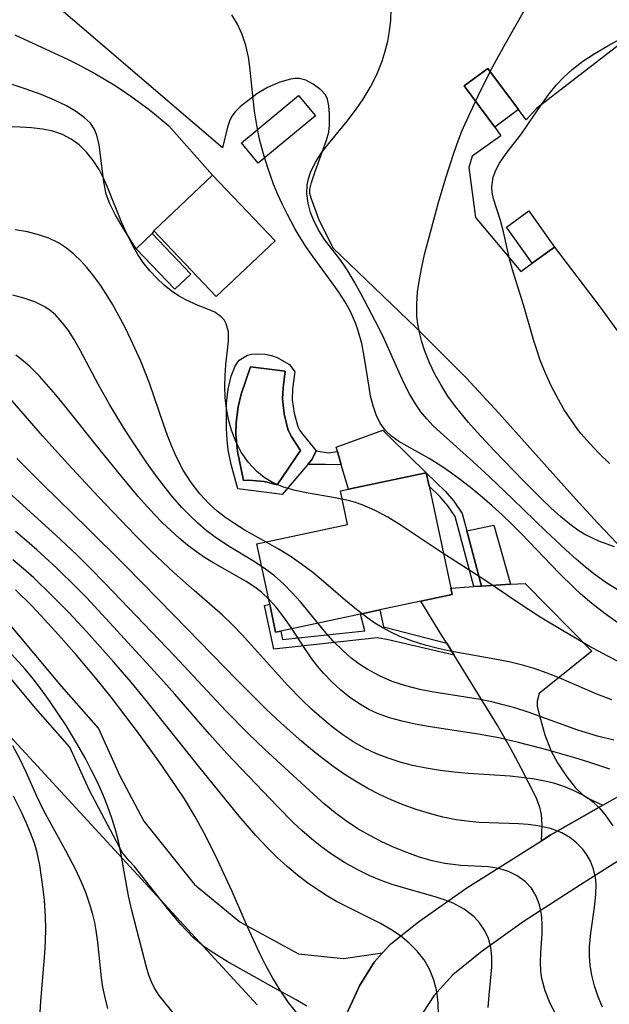
# Model space of a CAD drawing. Units: inches. Extents: x 1297765 to 1303765, y 541448 to 545449.
# Drawn here: x 1301770 to 1301965, y 543171 to 543496 of the extents above; entities that cross this region are included whole.
import ezdxf

# ---------------------------------------------------------------- set-up
doc = ezdxf.new("R2010")
doc.units = ezdxf.units.IN
doc.header["$MEASUREMENT"] = 0
for name, color, linetype in [('BLDG-Footprint', 5, 'Continuous'), ('CULTRL-Pad', 6, 'Continuous'), ('CULTRL-Swimming Pool in Ground', 4, 'Continuous'), ('NTRL-Trees', 3, 'Continuous'), ('TRANS-Driveway', 251, 'Continuous'), ('TRANS-Non Street Sidewalk', 7, 'Continuous'), ('TRANS-Parking Lot', 4, 'Continuous'), ('TRANS-Road', 130, 'Continuous'), ('Undefined', 1, 'Continuous')]:
    doc.layers.add(name, color=color, linetype=linetype)

msp = doc.modelspace()

# ---------------------------------------------------------------- linework, layer by layer
at = {"layer": 'BLDG-Footprint'}
for points, elevation in [([(1301934.8, 543466.46), (1301926.96, 543460.64), (1301916.87, 543474.23), (1301924.71, 543480.05)], 430.31), ([(1301867.76, 543464.33), (1301848.83, 543448.68), (1301843.28, 543455.4), (1301862.2, 543471.04)], 426.81), ([(1301854.42, 543423), (1301834.97, 543404.56), (1301814.32, 543426.34), (1301833.77, 543444.78)], 424.97), ([(1301946.77, 543420.97), (1301939.37, 543415.66), (1301930.83, 543427.58), (1301938.24, 543432.88)], 432.42), ([(1301826.63, 543412.04), (1301821.35, 543406.99), (1301808.52, 543420.4), (1301813.8, 543425.45)], 424.79), ([(1301856.26, 543293.97), (1301854.59, 543293.61), (1301852.63, 543302.82), (1301848.37, 543322.79), (1301878.37, 543329.19), (1301876, 543340.3), (1301878.72, 543340.88), (1301904.35, 543346.35), (1301905.3, 543341.9), (1301912.49, 543308.22), (1301912.95, 543306.06), (1301902.59, 543303.85), (1301889.02, 543300.96), (1301882.59, 543299.59)], 421.9)]:
    msp.add_lwpolyline(points, close=True, dxfattribs=dict(at, elevation=elevation))
at = {"layer": 'CULTRL-Pad'}
for points in [[(1301859.16, 543382.12, 0), (1301860.91, 543379.74, 0), (1301860.21, 543374.12, 0), (1301860.05, 543370.48, 0), (1301860.7, 543366.07, 0), (1301861.95, 543361.6, 0), (1301862.61, 543360.3, 0), (1301863.56, 543358.92, 0), (1301868, 543353.57, 0), (1301866.69, 543350.82, 0), (1301865.19, 543349.06, 0), (1301856.74, 543339.16, 0), (1301842.06, 543340.95, 0), (1301839.95, 543349.01, 0), (1301838.92, 543353.89, 0), (1301838.54, 543357.15, 0), (1301838.32, 543361.05, 0), (1301838.35, 543369.17, 0), (1301838.91, 543373.97, 0), (1301839.88, 543378.22, 0), (1301841.2, 543381.61, 0), (1301841.95, 543382.8, 0), (1301842.6, 543383.53, 0), (1301845.28, 543385.18, 0), (1301846.66, 543385.55, 0), (1301848.67, 543385.67, 0), (1301851.07, 543385.5, 0), (1301853.27, 543385.12, 0), (1301855.06, 543384.41, 0)], [(1301862.77, 543353.71, 0), (1301859.73, 543358.44, 0), (1301858.58, 543360.74, 0), (1301857.43, 543365.76, 0), (1301856.89, 543370.81, 0), (1301857.1, 543374.42, 0), (1301857.79, 543379.89, 0), (1301846.33, 543381.33, 0), (1301843.21, 543372.27, 0), (1301842.18, 543368.15, 0), (1301841.59, 543362.98, 0), (1301841.42, 543359.09, 0), (1301842.05, 543353.31, 0), (1301843.96, 543343.79, 0), (1301845.74, 543343.88, 0), (1301850.76, 543343.45, 0), (1301855.09, 543342.33, 0)], [(1301904.35, 543346.35, 0), (1301878.72, 543340.88, 0), (1301876.29, 543348.98, 0), (1301874.99, 543353.34, 0), (1301874.56, 543354.76, 0), (1301890.01, 543360.41, 0), (1301892.48, 543357.99, 0)], [(1301932.23, 543309.44, 0), (1301922.62, 543308.84, 0), (1301917.78, 543327.07, 0), (1301926.69, 543328.99, 0)]]:
    msp.add_polyline3d(points, close=True, dxfattribs=at)
at = {"layer": 'CULTRL-Swimming Pool in Ground'}
msp.add_polyline3d([(1301862.77, 543353.71, 0), (1301855.09, 543342.33, 0), (1301850.76, 543343.45, 0), (1301845.74, 543343.88, 0), (1301843.96, 543343.79, 0), (1301842.05, 543353.31, 0), (1301841.42, 543359.09, 0), (1301841.59, 543362.98, 0), (1301842.18, 543368.15, 0), (1301843.21, 543372.27, 0), (1301846.33, 543381.33, 0), (1301857.79, 543379.89, 0), (1301857.1, 543374.42, 0), (1301856.89, 543370.81, 0), (1301857.43, 543365.76, 0), (1301858.58, 543360.74, 0), (1301859.73, 543358.44, 0)], close=True, dxfattribs=at)
at = {"layer": 'NTRL-Trees'}
msp.add_lwpolyline([(1301562.53, 543689.97), (1301517.29, 543666.2), (1301429.71, 543639.56), (1301370.04, 543625.92), (1301350.01, 543616.97), (1301351.28, 543594.38), (1301381.97, 543556.87), (1301470.02, 543490.44), (1301470.11, 543490.31), (1301476.82, 543485.3), (1301501.31, 543467.06), (1301623.88, 543385.34), (1301759.17, 543267.42), (1301848.55, 543170.4)], dxfattribs=at)
at = {"layer": 'TRANS-Driveway'}
msp.add_lwpolyline([(1301962.72, 543236.38), (1301945.29, 543226.47), (1301942.42, 543224.65), (1301942.6, 543229.95), (1301942.44, 543233.26), (1301941.84, 543235.77), (1301940.61, 543238.94), (1301935.71, 543248.69), (1301932.22, 543255.26), (1301927.75, 543262.97), (1301913.54, 543285.97), (1301911.1, 543289.93), (1301909.51, 543292.49), (1301902.59, 543303.85), (1301912.95, 543306.06), (1301912.49, 543308.21), (1301920.05, 543308.68), (1301922.62, 543308.84), (1301932.23, 543309.44), (1301937.03, 543309.74), (1301959.08, 543287.3), (1301941.68, 543273.38), (1301940.94, 543270.75), (1301941.04, 543269.02), (1301941.86, 543265.58), (1301943.57, 543259.69), (1301945.61, 543254.26), (1301947.7, 543250.36), (1301950.55, 543246.08), (1301953.55, 543242.26), (1301955.95, 543239.88), (1301957.77, 543238.77)], close=True, dxfattribs=at)
at = {"layer": 'TRANS-Non Street Sidewalk'}
for points in [[(1301868, 543353.57), (1301872.03, 543352.94), (1301874.99, 543353.34), (1301876.29, 543348.98), (1301871.12, 543349.01), (1301865.19, 543349.06), (1301866.69, 543350.82)], [(1301922.62, 543308.84), (1301920.05, 543308.68), (1301913.91, 543331.83), (1301911.5, 543335.41), (1301908.91, 543338.38), (1301905.3, 543341.9), (1301904.35, 543346.35), (1301910.75, 543340.11), (1301913.5, 543336.94), (1301916.24, 543332.88), (1301917.78, 543327.07)], [(1301911.1, 543289.93), (1301913.54, 543285.97), (1301891.29, 543291.21), (1301888.15, 543291.71), (1301854.02, 543287.95), (1301850.93, 543302.45), (1301852.63, 543302.82), (1301854.59, 543293.61), (1301856.26, 543293.97), (1301856.86, 543291.14), (1301884.04, 543294), (1301882.59, 543299.59), (1301889.02, 543300.96), (1301890.19, 543295.35)]]:
    msp.add_lwpolyline(points, close=True, dxfattribs=at)
at = {"layer": 'TRANS-Parking Lot'}
for points in [[(1301967.46, 543322.92), (1301961.03, 543329.63), (1301953.62, 543337.68), (1301928.37, 543365.98), (1301917.55, 543377.73), (1301901.04, 543394.29), (1301873.62, 543420.63), (1301868.92, 543430.23), (1301866.31, 543437.11), (1301865.94, 543438.71), (1301865.91, 543440.13), (1301866.41, 543442.28), (1301867.65, 543445.98), (1301871.45, 543456.32), (1301872.14, 543459), (1301872.41, 543461.22), (1301872.41, 543464.82), (1301872.19, 543467.61), (1301871.74, 543469.82), (1301871.1, 543471.26), (1301869.55, 543472.93), (1301866.97, 543474.81), (1301864.52, 543476.1), (1301862.34, 543476.73), (1301861.03, 543476.74), (1301859.54, 543476.52), (1301855.93, 543475.46), (1301851.96, 543473.69), (1301848.41, 543471.59), (1301843.02, 543467.4), (1301841.22, 543465.62), (1301840.17, 543464.24), (1301839.38, 543462.6), (1301838.69, 543460.61), (1301837.06, 543453.81), (1301809.68, 543477.24), (1301776.85, 543505.42)], [(1301983.63, 543499.8), (1301940.78, 543466.77), (1301937.35, 543463.03), (1301934.8, 543466.46), (1301924.71, 543480.05), (1301916.87, 543474.23), (1301926.96, 543460.64), (1301929.03, 543457.72), (1301919.53, 543451.06), (1301918.39, 543447.3), (1301920.59, 543430.74), (1301935.55, 543412.86), (1301939.37, 543415.66), (1301946.77, 543420.97), (1301961.78, 543401.1), (1301967.83, 543392.66)], [(1301768.47, 543491.14), (1301785.85, 543483.1), (1301788.96, 543481.56), (1301792.03, 543479.94), (1301795.06, 543478.26), (1301798.05, 543476.5), (1301801, 543474.68), (1301803.91, 543472.79), (1301806.78, 543470.83), (1301809.59, 543468.81), (1301812.37, 543466.72), (1301815.09, 543464.57), (1301816.67, 543463.26), (1301819.31, 543461.02), (1301833.77, 543444.78), (1301814.32, 543426.34), (1301813.8, 543425.45), (1301808.52, 543420.4), (1301804.45, 543426.84), (1301801.74, 543431.47), (1301799.86, 543435.24), (1301798.63, 543438.44), (1301797.81, 543442.47), (1301796.28, 543454.73), (1301795.52, 543457.93), (1301794.67, 543460.06), (1301793.4, 543461.87), (1301791.37, 543463.83), (1301788.81, 543465.68), (1301785.52, 543467.6), (1301781.56, 543469.53), (1301777.11, 543471.4), (1301771.83, 543473.32), (1301766.23, 543475.1)]]:
    msp.add_lwpolyline(points, dxfattribs=at)
at = {"layer": 'TRANS-Road'}
for points in [[(1301877.25, 543165.65), (1301881.28, 543174.47), (1301882.29, 543176.68), (1301887.19, 543184.53), (1301889.9, 543187.52), (1301892.62, 543190.51), (1301901.8, 543197.82), (1301917.81, 543209.03), (1301942.42, 543224.65), (1301945.29, 543226.47), (1301962.72, 543236.38), (1301973.58, 543242.56), (1302002.62, 543257.25), (1302017.24, 543264.03), (1302019.73, 543265.19), (1302019.94, 543265.29), (1302042.55, 543275.78), (1302048.09, 543278.35), (1302071.26, 543289.11), (1302144.96, 543315.91), (1302218.24, 543343.16)], [(1302190.57, 543310.08), (1302109.7, 543279.6), (1302102.95, 543277.16), (1302094.29, 543274.03), (1302083.39, 543270.09), (1302071.33, 543265.73), (1302064.19, 543263.15), (1302014.39, 543241.97), (1301993.95, 543232.71), (1301974.21, 543222.05), (1301955.28, 543210.02), (1301936.7, 543198.05), (1301922.86, 543188.15), (1301913.15, 543180.28), (1301906.85, 543173.31), (1301897.97, 543159.66)], [(1301765.68, 543297.39), (1301783.77, 543275.73), (1301796.11, 543261.7), (1301803.12, 543246.12), (1301811.08, 543231.1), (1301827.8, 543210.14), (1301842.73, 543197.81), (1301862.13, 543187.26), (1301876.98, 543185.66), (1301889.9, 543187.52), (1301887.19, 543184.53), (1301882.29, 543176.68), (1301881.28, 543174.47), (1301877.25, 543165.65)], [(1301864.86, 543169.98), (1301861.41, 543172.05), (1301854.85, 543175.61), (1301838.62, 543184.7), (1301834.13, 543187.41), (1301831.02, 543189.5), (1301827.31, 543192.66), (1301823.31, 543196.93), (1301819.34, 543201.72), (1301807.95, 543216.1), (1301806.21, 543217.95), (1301804.01, 543220.64), (1301793.1, 543241.22), (1301786.63, 543255.6), (1301775.3, 543268.48), (1301757.32, 543290.01)]]:
    msp.add_lwpolyline(points, dxfattribs=at)
at = {"layer": 'Undefined'}
for points in [[(1301967.74, 543307.49, 428), (1301963.73, 543310.02, 428), (1301960.11, 543312.59, 428), (1301956.94, 543315.14, 428), (1301953.89, 543317.74, 428), (1301950.48, 543320.78, 428), (1301943.83, 543327.05, 428), (1301932.98, 543337.62, 428), (1301925.26, 543344.95, 428), (1301919.74, 543350.04, 428), (1301908.91, 543359.72, 428), (1301906.67, 543361.86, 428), (1301904.56, 543364.1, 428), (1301902.59, 543366.52, 428), (1301900.8, 543369.08, 428), (1301898.83, 543372.41, 428), (1301897.04, 543375.88, 428), (1301895.39, 543379.46, 428), (1301890.57, 543390.39, 428), (1301888.85, 543393.99, 428), (1301882.79, 543405.55, 428), (1301880.69, 543409.39, 428), (1301878.46, 543413.08, 428), (1301877.14, 543415.05, 428), (1301875.76, 543416.94, 428), (1301870.73, 543423.45, 428), (1301868.82, 543426.41, 428), (1301867.31, 543429.37, 428), (1301866.12, 543432.41, 428), (1301865.31, 543435.51, 428), (1301864.93, 543438.63, 428), (1301865.05, 543441.54, 428), (1301865.44, 543443.57, 428), (1301866.07, 543445.57, 428), (1301867.76, 543449.05, 428), (1301869.99, 543452.44, 428), (1301872.57, 543455.8, 428), (1301878.19, 543462.62, 428), (1301880.93, 543466.17, 428), (1301883.52, 543469.86, 428), (1301885.87, 543473.71, 428), (1301888.02, 543478.02, 428), (1301889.78, 543482.47, 428), (1301890.81, 543485.74, 428), (1301891.64, 543489.04, 428), (1301892.25, 543492.33, 428), (1301892.65, 543495.95, 428), (1301892.72, 543499.49, 428)], [(1301966.53, 543321.84, 430), (1301961.33, 543323.66, 430), (1301956.73, 543325.89, 430), (1301954.41, 543327.34, 430), (1301952.32, 543328.86, 430), (1301948.85, 543331.71, 430), (1301945.48, 543334.75, 430), (1301942.45, 543337.67, 430), (1301936.5, 543343.69, 430), (1301926.91, 543353.62, 430), (1301921.11, 543359.84, 430), (1301918.3, 543362.99, 430), (1301913.97, 543368.24, 430), (1301911.49, 543371.67, 430), (1301909.23, 543375.23, 430), (1301907.19, 543378.89, 430), (1301905.38, 543382.64, 430), (1301903.84, 543386.48, 430), (1301902.85, 543389.57, 430), (1301902.07, 543392.7, 430), (1301901.56, 543395.54, 430), (1301901.29, 543398, 430), (1301901.21, 543402.04, 430), (1301901.51, 543406.12, 430), (1301902.08, 543410.23, 430), (1301902.87, 543414.35, 430), (1301903.81, 543418.49, 430), (1301904.95, 543422.97, 430), (1301908.44, 543435.65, 430), (1301910.81, 543443.89, 430), (1301913.42, 543452.05, 430), (1301914.88, 543456.07, 430), (1301916.16, 543459.26, 430), (1301918.92, 543465.56, 430), (1301922.16, 543472.37, 430), (1301926.35, 543480.65, 430), (1301930.38, 543488.04, 430), (1301936.82, 543499.25, 430)], [(1301968.43, 543296.11, 426), (1301963.45, 543299.65, 426), (1301959.06, 543303.08, 426), (1301955.35, 543306.31, 426), (1301953.38, 543308.13, 426), (1301948.28, 543313.15, 426), (1301935.86, 543326.11, 426), (1301932.53, 543329.45, 426), (1301929.39, 543332.45, 426), (1301926.16, 543335.4, 426), (1301922.87, 543338.26, 426), (1301919.53, 543341.02, 426), (1301916.15, 543343.67, 426), (1301912.74, 543346.19, 426), (1301909.16, 543348.64, 426), (1301905.34, 543350.99, 426), (1301898.01, 543355.09, 426), (1301895.31, 543356.69, 426), (1301892.86, 543358.41, 426), (1301890.77, 543360.39, 426), (1301889.09, 543362.77, 426), (1301887.79, 543365.49, 426), (1301886.77, 543368.47, 426), (1301885.99, 543371.66, 426), (1301885.44, 543374.6, 426), (1301883.86, 543384.91, 426), (1301883.03, 543389.09, 426), (1301881.91, 543393.22, 426), (1301881.06, 543395.61, 426), (1301879.17, 543399.84, 426), (1301877.46, 543402.97, 426), (1301875.47, 543406.09, 426), (1301873.31, 543409.14, 426), (1301866.98, 543417.68, 426), (1301864.84, 543420.78, 426), (1301862.37, 543424.71, 426), (1301860.98, 543427.1, 426), (1301858.49, 543431.71, 426), (1301856.85, 543435.02, 426), (1301855.33, 543438.38, 426), (1301853.92, 543441.8, 426), (1301851.88, 543447.53, 426), (1301850.5, 543452.07, 426), (1301849.32, 543456.66, 426), (1301848.34, 543461.27, 426), (1301847.59, 543465.91, 426), (1301847.12, 543470, 426), (1301846.11, 543480.58, 426), (1301845.62, 543483.75, 426), (1301844.74, 543487.57, 426), (1301843.55, 543491.21, 426), (1301842.03, 543494.65, 426), (1301840.17, 543497.8, 426)], [(1301964.94, 543349.42, 432), (1301961.38, 543352.8, 432), (1301958.35, 543355.96, 432), (1301955.52, 543359.23, 432), (1301954.36, 543360.7, 432), (1301952.07, 543363.88, 432), (1301949.96, 543367.18, 432), (1301947.99, 543370.57, 432), (1301945.74, 543374.88, 432), (1301943.7, 543379.29, 432), (1301941.9, 543383.8, 432), (1301941.16, 543385.93, 432), (1301939.91, 543389.9, 432), (1301936.49, 543401.86, 432), (1301932.84, 543413.45, 432), (1301931.86, 543417.03, 432), (1301929.82, 543426.02, 432), (1301928.83, 543429.79, 432), (1301926.55, 543436.89, 432), (1301926.12, 543439.03, 432), (1301926.01, 543440.85, 432), (1301926.48, 543444.05, 432), (1301927.34, 543446.37, 432), (1301928.56, 543448.65, 432), (1301930.73, 543451.84, 432), (1301935.8, 543458.42, 432), (1301937.96, 543461.47, 432), (1301942.25, 543467.81, 432), (1301944.99, 543471.6, 432), (1301947.32, 543474.44, 432), (1301949.84, 543477.13, 432), (1301952.56, 543479.64, 432), (1301956.05, 543482.37, 432), (1301959.83, 543484.88, 432), (1301964.29, 543487.52, 432), (1301977.81, 543495.02, 432)], [(1301968.66, 543283.48, 424), (1301964.13, 543285.76, 424), (1301958.12, 543288.97, 424), (1301949.88, 543293.78, 424), (1301941.97, 543298.61, 424), (1301934.94, 543303.18, 424), (1301923.36, 543310.99, 424), (1301909.63, 543319.79, 424), (1301895.71, 543329.12, 424), (1301891.64, 543331.61, 424), (1301887.49, 543333.84, 424), (1301883.21, 543335.7, 424), (1301880.94, 543336.47, 424), (1301878.63, 543337.12, 424), (1301874.21, 543338.06, 424), (1301865.35, 543339.55, 424), (1301861.03, 543340.45, 424), (1301857.19, 543341.59, 424), (1301853.59, 543343.13, 424), (1301850.85, 543344.78, 424), (1301848.36, 543346.77, 424), (1301845.59, 543349.76, 424), (1301843.26, 543353.18, 424), (1301841.35, 543356.92, 424), (1301840.05, 543360.36, 424), (1301839.05, 543363.92, 424), (1301838.34, 543367.57, 424), (1301837.92, 543371.26, 424), (1301837.79, 543374.92, 424), (1301837.9, 543378.53, 424), (1301838.18, 543382.03, 424), (1301839.02, 543389.88, 424), (1301838.98, 543392.96, 424), (1301838.31, 543395.61, 424), (1301837.59, 543396.84, 424), (1301836.62, 543397.9, 424), (1301834.48, 543399.37, 424), (1301831.89, 543400.55, 424), (1301828.99, 543401.68, 424), (1301824.93, 543403.48, 424), (1301822.49, 543404.87, 424), (1301820.08, 543406.5, 424), (1301817.75, 543408.36, 424), (1301815.3, 543410.63, 424), (1301812.99, 543413.14, 424), (1301810.85, 543415.86, 424), (1301809.05, 543418.51, 424), (1301807.41, 543421.31, 424), (1301805.52, 543425.09, 424), (1301803.81, 543428.99, 424), (1301799.29, 543440.25, 424), (1301797.85, 543443.49, 424), (1301796.25, 543446.57, 424), (1301794.34, 543449.59, 424), (1301792.17, 543452.33, 424), (1301789.72, 543454.73, 424), (1301787.09, 543456.64, 424), (1301784.21, 543458.13, 424), (1301780.97, 543459.24, 424), (1301777.53, 543459.96, 424), (1301773.94, 543460.4, 424), (1301770.24, 543460.64, 424), (1301766.26, 543460.76, 424)], [(1301965.62, 543271.18, 422), (1301960.68, 543273.15, 422), (1301948.24, 543278.54, 422), (1301944.35, 543280.08, 422), (1301940.05, 543281.57, 422), (1301936.16, 543282.7, 422), (1301932.22, 543283.67, 422), (1301928.25, 543284.51, 422), (1301912.28, 543287.37, 422), (1301908.32, 543288.21, 422), (1301904, 543289.31, 422), (1301899.77, 543290.62, 422), (1301895.66, 543292.2, 422), (1301892.69, 543293.57, 422), (1301889.81, 543295.12, 422), (1301887.39, 543296.6, 422), (1301885.05, 543298.2, 422), (1301881.3, 543301.07, 422), (1301877.66, 543304.12, 422), (1301870.45, 543310.38, 422), (1301866.87, 543313.32, 422), (1301863.19, 543316.12, 422), (1301859.38, 543318.72, 422), (1301855.23, 543321.22, 422), (1301844.16, 543327.44, 422), (1301841.1, 543329.38, 422), (1301838.15, 543331.44, 422), (1301835.33, 543333.66, 422), (1301832.66, 543336.04, 422), (1301829.55, 543339.35, 422), (1301826.66, 543343.13, 422), (1301824.1, 543347.17, 422), (1301821.85, 543351.43, 422), (1301820.26, 543354.99, 422), (1301818.82, 543358.63, 422), (1301817.5, 543362.35, 422), (1301812.96, 543375.92, 422), (1301811.55, 543379.6, 422), (1301810.04, 543383.25, 422), (1301806.77, 543390.44, 422), (1301804.84, 543394.37, 422), (1301802.83, 543398.25, 422), (1301800.71, 543402.03, 422), (1301798.75, 543405.28, 422), (1301796.51, 543408.64, 422), (1301794.14, 543411.84, 422), (1301792.26, 543414.14, 422), (1301790.31, 543416.31, 422), (1301787.97, 543418.6, 422), (1301785.48, 543420.64, 422), (1301782.82, 543422.37, 422), (1301779.63, 543423.89, 422), (1301776.23, 543425.05, 422), (1301772.68, 543425.94, 422), (1301768.5, 543426.7, 422)], [(1301966.29, 543257.89, 420), (1301960.94, 543259.25, 420), (1301954.45, 543261.21, 420), (1301937.98, 543267.15, 420), (1301933.58, 543268.57, 420), (1301929.81, 543269.61, 420), (1301926, 543270.52, 420), (1301922.17, 543271.3, 420), (1301906.17, 543273.9, 420), (1301902.24, 543274.67, 420), (1301897.6, 543275.83, 420), (1301893.1, 543277.32, 420), (1301888.87, 543279.16, 420), (1301884.84, 543281.38, 420), (1301882.11, 543283.19, 420), (1301879.49, 543285.17, 420), (1301876.87, 543287.43, 420), (1301873.51, 543290.77, 420), (1301870.71, 543293.97, 420), (1301862.77, 543303.6, 420), (1301860.05, 543306.65, 420), (1301857.2, 543309.55, 420), (1301854.19, 543312.25, 420), (1301850.81, 543314.8, 420), (1301847.26, 543317.13, 420), (1301838.73, 543322.23, 420), (1301834.58, 543325.03, 420), (1301831.7, 543327.26, 420), (1301828.91, 543329.66, 420), (1301826.23, 543332.19, 420), (1301823.65, 543334.86, 420), (1301820.57, 543338.37, 420), (1301817.63, 543342.02, 420), (1301814.78, 543345.79, 420), (1301812.03, 543349.64, 420), (1301806.72, 543357.53, 420), (1301804.31, 543361.3, 420), (1301799.9, 543368.59, 420), (1301795.97, 543375.6, 420), (1301790.06, 543386.81, 420), (1301788.04, 543390.35, 420), (1301786.15, 543393.32, 420), (1301784.11, 543396.06, 420), (1301781.84, 543398.5, 420), (1301780.14, 543399.94, 420), (1301778.3, 543401.19, 420), (1301775.02, 543402.83, 420), (1301771.47, 543404.08, 420), (1301767.73, 543405.06, 420)], [(1301965.03, 543248.35, 418), (1301958.08, 543250.63, 418), (1301953.49, 543252.04, 418), (1301944.19, 543254.72, 418), (1301934.8, 543257.16, 418), (1301928.3, 543258.65, 418), (1301921.52, 543259.9, 418), (1301905.02, 543262.43, 418), (1301900.68, 543263.22, 418), (1301896.42, 543264.16, 418), (1301892.26, 543265.31, 418), (1301888.26, 543266.76, 418), (1301885.43, 543268.07, 418), (1301882.13, 543269.97, 418), (1301878.99, 543272.14, 418), (1301876.01, 543274.53, 418), (1301873.19, 543277.13, 418), (1301870.53, 543279.92, 418), (1301869.01, 543281.7, 418), (1301866.93, 543284.39, 418), (1301864.45, 543287.92, 418), (1301859.73, 543295.11, 418), (1301857.31, 543298.61, 418), (1301854.74, 543301.92, 418), (1301852.47, 543304.43, 418), (1301850.02, 543306.72, 418), (1301847.72, 543308.5, 418), (1301844.87, 543310.37, 418), (1301833.83, 543316.65, 418), (1301831.11, 543318.34, 418), (1301828.46, 543320.16, 418), (1301825.53, 543322.37, 418), (1301822.7, 543324.72, 418), (1301819.93, 543327.2, 418), (1301817.25, 543329.79, 418), (1301814.5, 543332.62, 418), (1301809.2, 543338.51, 418), (1301803.43, 543345.36, 418), (1301797.18, 543353.09, 418), (1301785.01, 543368.41, 418), (1301781.99, 543372.08, 418), (1301778.94, 543375.65, 418), (1301776.56, 543378.27, 418), (1301773.51, 543381.34, 418), (1301771.19, 543383.37, 418), (1301768.74, 543385.22, 418)], [(1301966.1, 543229.61, 416), (1301963.6, 543233.25, 416), (1301961.81, 543235.27, 416), (1301959.82, 543237.1, 416), (1301958.01, 543238.48, 416), (1301956.09, 543239.71, 416), (1301953.05, 543241.28, 416), (1301949.83, 543242.57, 416), (1301946.46, 543243.63, 416), (1301942.97, 543244.47, 416), (1301939.4, 543245.1, 416), (1301935.76, 543245.58, 416), (1301932.07, 543245.94, 416), (1301918.2, 543246.9, 416), (1301913.54, 543247.34, 416), (1301908.91, 543247.9, 416), (1301904.32, 543248.62, 416), (1301899.8, 543249.55, 416), (1301895.75, 543250.61, 416), (1301891.79, 543251.9, 416), (1301887.93, 543253.41, 416), (1301884.18, 543255.17, 416), (1301880.42, 543257.28, 416), (1301876.76, 543259.7, 416), (1301873.23, 543262.34, 416), (1301869.81, 543265.16, 416), (1301866.48, 543268.12, 416), (1301863.26, 543271.2, 416), (1301858.52, 543276.09, 416), (1301846.66, 543289.28, 416), (1301843.53, 543292.68, 416), (1301840.32, 543295.99, 416), (1301837.01, 543299.18, 416), (1301833.65, 543302.17, 416), (1301827.63, 543307.35, 416), (1301821.1, 543313.23, 416), (1301813.52, 543320.42, 416), (1301808.2, 543325.72, 416), (1301796.09, 543338.31, 416), (1301785.92, 543349.22, 416), (1301777.54, 543358.51, 416), (1301766.12, 543371.73, 416)], [(1301962.62, 543169.55, 414), (1301961.18, 543173.07, 414), (1301959.95, 543176.61, 414), (1301959.02, 543180.19, 414), (1301958.5, 543183.37, 414), (1301958.27, 543186.58, 414), (1301958.29, 543189.78, 414), (1301958.68, 543194.12, 414), (1301959.95, 543202.66, 414), (1301960.4, 543206.81, 414), (1301960.43, 543210.34, 414), (1301960.22, 543212.49, 414), (1301959.59, 543215.26, 414), (1301958.58, 543217.89, 414), (1301957.44, 543219.95, 414), (1301956.05, 543221.86, 414), (1301954.04, 543223.94, 414), (1301951.73, 543225.74, 414), (1301949.15, 543227.22, 414), (1301945.36, 543228.67, 414), (1301941.25, 543229.61, 414), (1301938.06, 543230.03, 414), (1301934.78, 543230.28, 414), (1301921.83, 543230.69, 414), (1301918.68, 543230.95, 414), (1301914.22, 543231.56, 414), (1301909.78, 543232.46, 414), (1301905.38, 543233.59, 414), (1301901.02, 543234.93, 414), (1301896.73, 543236.49, 414), (1301892.76, 543238.14, 414), (1301888.86, 543239.96, 414), (1301885.04, 543241.95, 414), (1301881.3, 543244.1, 414), (1301877.55, 543246.47, 414), (1301873.89, 543249.01, 414), (1301870.32, 543251.67, 414), (1301866.77, 543254.49, 414), (1301863.28, 543257.41, 414), (1301856.46, 543263.48, 414), (1301851.45, 543268.19, 414), (1301841.74, 543277.87, 414), (1301821.21, 543299.05, 414), (1301804.71, 543315.82, 414), (1301792.47, 543328.03, 414), (1301777.69, 543342.45, 414), (1301772.03, 543348.08, 414), (1301769.11, 543351.09, 414)], [(1301947.35, 543166.83, 412), (1301945.29, 543170.86, 412), (1301943.64, 543174.95, 412), (1301942.55, 543179.09, 412), (1301942.24, 543181.4, 412), (1301942.12, 543184.48, 412), (1301942.22, 543187.55, 412), (1301942.64, 543193.95, 412), (1301942.69, 543197.22, 412), (1301942.45, 543200.39, 412), (1301941.78, 543203.47, 412), (1301940.67, 543206.34, 412), (1301939.09, 543208.92, 412), (1301936.98, 543211.21, 412), (1301934.43, 543213.07, 412), (1301931.55, 543214.48, 412), (1301928.32, 543215.43, 412), (1301924.9, 543215.96, 412), (1301915.75, 543216.47, 412), (1301910.49, 543217.13, 412), (1301906.3, 543218.04, 412), (1301902.1, 543219.26, 412), (1301897.93, 543220.73, 412), (1301893.78, 543222.41, 412), (1301889.69, 543224.29, 412), (1301885.68, 543226.36, 412), (1301881.76, 543228.62, 412), (1301877.72, 543231.29, 412), (1301874.25, 543233.89, 412), (1301870.64, 543236.89, 412), (1301867.11, 543240.01, 412), (1301850.94, 543254.94, 412), (1301845.42, 543260.2, 412), (1301838.19, 543267.54, 412), (1301821.14, 543285.79, 412), (1301798.44, 543309.58, 412), (1301793.04, 543315.09, 412), (1301788.91, 543319.15, 412), (1301782.04, 543325.64, 412), (1301765.09, 543340.96, 412)], [(1301924.83, 543169.46, 410), (1301925.09, 543173.53, 410), (1301926, 543182.86, 410), (1301926.03, 543186.22, 410), (1301925.68, 543189.45, 410), (1301924.88, 543192.36, 410), (1301923.64, 543195.07, 410), (1301921.97, 543197.54, 410), (1301920.17, 543199.47, 410), (1301916.92, 543201.96, 410), (1301913.19, 543203.94, 410), (1301910.57, 543204.97, 410), (1301907.29, 543206.05, 410), (1301896.86, 543209.02, 410), (1301893.13, 543210.2, 410), (1301889.42, 543211.53, 410), (1301885.76, 543213.03, 410), (1301881.48, 543215.08, 410), (1301877.33, 543217.39, 410), (1301873.33, 543219.95, 410), (1301869.85, 543222.47, 410), (1301866.5, 543225.16, 410), (1301863.27, 543228, 410), (1301860.54, 543230.59, 410), (1301855.23, 543235.95, 410), (1301838.44, 543253.52, 410), (1301832.75, 543259.85, 410), (1301821.28, 543273.06, 410), (1301815.68, 543279.36, 410), (1301798.49, 543298.16, 410), (1301792.09, 543305.02, 410), (1301788.81, 543308.4, 410), (1301782.29, 543314.82, 410), (1301775.76, 543320.84, 410), (1301772.42, 543323.75, 410), (1301768.7, 543326.87, 410)], [(1301908.39, 543167.11, 408), (1301908.32, 543170.8, 408), (1301908.11, 543173.1, 408), (1301907.75, 543175.35, 408), (1301906.8, 543178.84, 408), (1301905.42, 543182.15, 408), (1301903.63, 543185.25, 408), (1301901.37, 543188.17, 408), (1301898.75, 543190.82, 408), (1301895.81, 543193.22, 408), (1301892.61, 543195.33, 408), (1301889.22, 543197.25, 408), (1301877.75, 543202.96, 408), (1301874.73, 543204.58, 408), (1301871.75, 543206.3, 408), (1301868.84, 543208.13, 408), (1301865.25, 543210.63, 408), (1301861.78, 543213.3, 408), (1301858.41, 543216.11, 408), (1301855.15, 543219.06, 408), (1301852.01, 543222.14, 408), (1301848.01, 543226.4, 408), (1301842.58, 543232.72, 408), (1301829.21, 543249.23, 408), (1301811.87, 543271.02, 408), (1301806.88, 543277.06, 408), (1301801.14, 543283.71, 408), (1301792.11, 543293.83, 408), (1301786.27, 543300.1, 408), (1301780.82, 543305.66, 408), (1301774.69, 543311.53, 408), (1301771.29, 543314.6, 408), (1301767.82, 543317.57, 408)], [(1301861.9, 543167.27, 406), (1301858.89, 543171.17, 406), (1301856.09, 543175.21, 406), (1301853.64, 543179.22, 406), (1301851.37, 543183.35, 406), (1301849.24, 543187.56, 406), (1301845.25, 543196.16, 406), (1301840.19, 543207.81, 406), (1301835.4, 543218.33, 406), (1301831.5, 543226.18, 406), (1301827.88, 543232.74, 406), (1301824.44, 543238.44, 406), (1301821.78, 543242.56, 406), (1301816.23, 543250.65, 406), (1301809.3, 543260.21, 406), (1301800.25, 543272.08, 406), (1301795.25, 543278.35, 406), (1301788.84, 543286.02, 406), (1301782.92, 543292.75, 406), (1301777.05, 543299.14, 406), (1301774.05, 543302.27, 406), (1301768.69, 543307.66, 406)], [(1301821.33, 543167.1, 404), (1301816.13, 543173.42, 404), (1301814.58, 543175.85, 404), (1301813.58, 543177.94, 404), (1301812.75, 543180.18, 404), (1301811.95, 543182.81, 404), (1301807.05, 543201.56, 404), (1301805.97, 543206.41, 404), (1301803.47, 543220.65, 404), (1301802.66, 543224.47, 404), (1301801.7, 543228.26, 404), (1301800.54, 543232.06, 404), (1301799.2, 543235.82, 404), (1301797.72, 543239.53, 404), (1301795.84, 543243.75, 404), (1301793.81, 543247.91, 404), (1301791.65, 543252.01, 404), (1301788.96, 543256.75, 404), (1301785.36, 543262.69, 404), (1301782.69, 543266.81, 404), (1301779.92, 543270.86, 404), (1301777.04, 543274.83, 404), (1301774.46, 543278.15, 404), (1301771.81, 543281.35, 404), (1301766.28, 543287.57, 404)], [(1301799.12, 543169.21, 402), (1301798.13, 543173.21, 402), (1301797.53, 543176.23, 402), (1301797.06, 543179.27, 402), (1301795.85, 543191.08, 402), (1301795.32, 543194.99, 402), (1301794.83, 543197.62, 402), (1301794.21, 543200.23, 402), (1301793.14, 543203.92, 402), (1301791.86, 543207.56, 402), (1301790.4, 543211.15, 402), (1301788.61, 543215.05, 402), (1301785.34, 543221.35, 402), (1301780.42, 543230.07, 402), (1301777.89, 543234.79, 402), (1301775.6, 543239.63, 402), (1301772.2, 543247.26, 402), (1301770.09, 543251.68, 402), (1301767.83, 543256.04, 402)], [(1301776.79, 543167.83, 400), (1301777.03, 543171.58, 400), (1301778.32, 543187.33, 400), (1301778.55, 543191.44, 400), (1301778.67, 543195.53, 400), (1301778.61, 543199.59, 400), (1301778.22, 543205.03, 400), (1301777.81, 543208.67, 400), (1301776.67, 543216.57, 400), (1301775.78, 543220.8, 400), (1301774.9, 543223.84, 400), (1301773.67, 543227.26, 400), (1301772.21, 543230.69, 400), (1301770.62, 543234.09, 400), (1301767.95, 543239.42, 400)]]:
    msp.add_polyline3d(points, dxfattribs=at)

doc.saveas('drawing.dxf')
